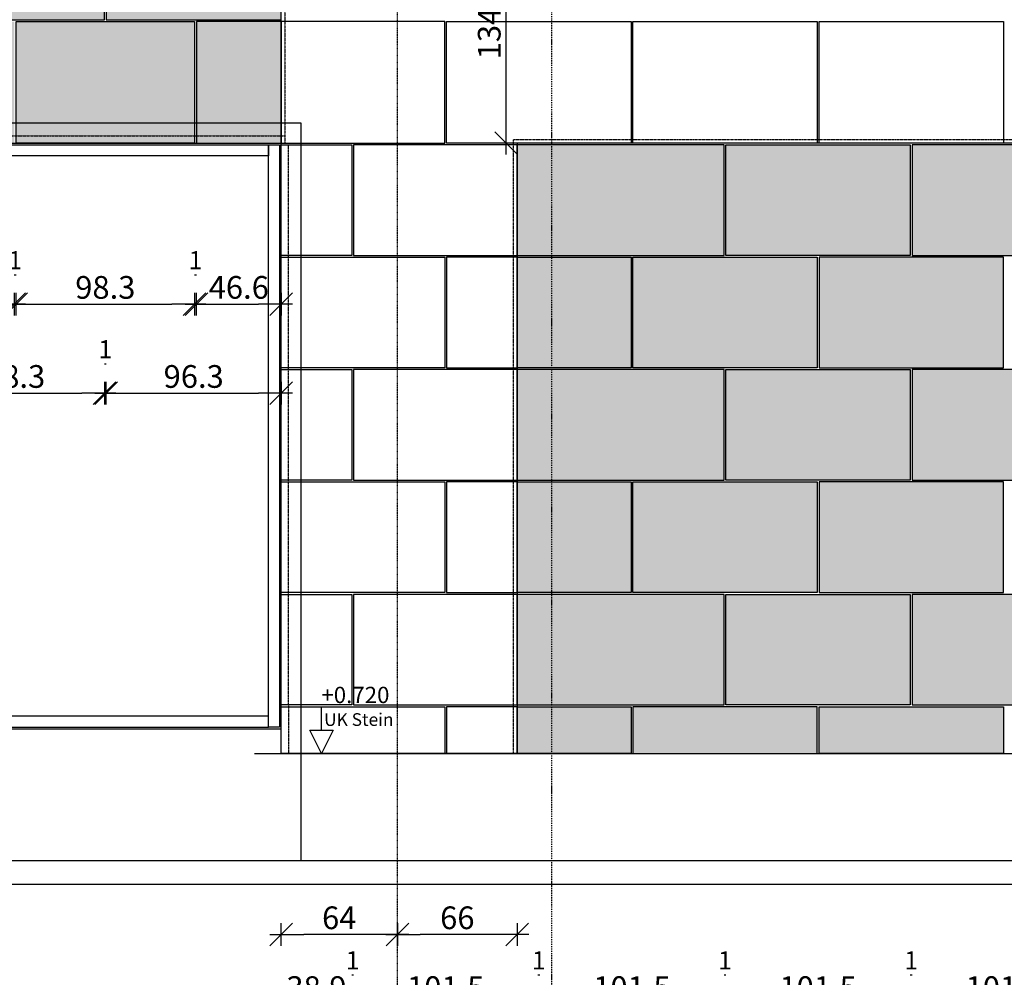
# Model space of a CAD drawing. Units: millimetres. Extents: x 246876 to 1777481, y -153806 to 133459.
# Drawn here: x 406171 to 411591, y -513 to 4759 of the extents above; entities that cross this region are included whole.
import ezdxf

# ---------------------------------------------------------------- set-up
doc = ezdxf.new("R2010")
doc.units = ezdxf.units.MM
doc.header["$LTSCALE"] = 0.25
doc.header["$PDMODE"] = 35
for name, pattern in [('$0$STRICHPUNKT', [25.4, 12.7, -6.35, 0, -6.35]), ('STRICHLINIE', [19.05, 12.7, -6.35]), ('STRICHLINIE2', [9.525, 6.35, -3.175]), ('STRICHPUNKTX2', [50.8, 25.4, -12.7, 0, -12.7])]:
    doc.linetypes.add(name, pattern=pattern)
doc.layers.get('0').update_dxf_attribs({"color": 201, "linetype": 'CONTINUOUS'})
doc.layers.get('Defpoints').update_dxf_attribs({"linetype": 'CONTINUOUS'})
for name, color, linetype in [('Achse', 92, 'STRICHPUNKTX2'), ('Achse_T', 14, '$0$STRICHPUNKT'), ('BEMASS', 1, 'CONTINUOUS'), ('DCAD_HKOT', 7, 'CONTINUOUS'), ('DCAD_PLATTEN', 2, 'CONTINUOUS'), ('Fenster', 44, 'CONTINUOUS'), ('Konstr_H-Kante', 94, 'CONTINUOUS'), ('RB-000', 61, 'CONTINUOUS'), ('RB_uns', 4, 'STRICHLINIE'), ('Stein', 7, 'CONTINUOUS'), ('Stein-uns', 3, 'STRICHLINIE2'), ('Stein_Kontur', 242, 'CONTINUOUS')]:
    doc.layers.add(name, color=color, linetype=linetype)
doc.layers.add('Schraffur_Stein_Ebene2', color=9, linetype='CONTINUOUS', transparency=0.9)
doc.styles.add('ARIAL1', font='arial.ttf', dxfattribs={"height": 1})
doc.styles.get("Standard").update_dxf_attribs({"font": 'TXT8'})
doc.dimstyles.new('BEM-50$0', dxfattribs={"dimscale": 50, "dimtxt": 2.5, "dimasz": 2.5, "dimexe": 1.5, "dimexo": 5, "dimgap": 0.6, "dimtad": 1, "dimdec": 1, "dimlfac": 0.1, "dimzin": 9, "dimdsep": 46, "dimtxsty": 'Standard', "dimblk": 'MASSBLAT', "dimcen": 2, "dimdle": 1, "dimse1": 1, "dimse2": 1, "dimclrd": 256, "dimclre": 256, "dimclrt": 7, "dimadec": 0, "dimazin": 2, "dimtfac": 1, "dimtdec": 1, "dimtix": 1, "dimtmove": 1, "dimatfit": 3, "dimfxl": 1, "dimtolj": 1, "dimarcsym": 0})

# ---------------------------------------------------------------- blocks, each defined once
blk = doc.blocks.new('fen_PR11_VA')
blk.add_line((0, 120), (6900, 120))
for points in [[(6830, 3275), (4616.6, 3275), (4616.6, 3335), (6830, 3335)], [(6890, 130), (6830, 130), (6830, 3335), (6890, 3335)], [(4616.6, 130), (6830, 130), (6830, 190), (4616.6, 190)]]:
    blk.add_lwpolyline(points, close=True)
blk = doc.blocks.new('MASSBLAT')
for p, q in [((0.5, 0.5), (-0.5, -0.5)), ((0, 0.5), (0, -0.5)), ((0.502, 0), (-1, 0))]:
    blk.add_line(p, q)
blk = doc.blocks.new('*D887')
at = {"layer": 'BEMASS', "lineweight": -2, "transparency": 16777216}
blk.add_line((4572.9, -877.3), (5305.7, -877.3), dxfattribs=at)
at = {"layer": 'Defpoints', "color": 0, "transparency": 16777216}
for p in [(4447.9, 10), (5430.7, 10), (5430.7, -877.3)]:
    blk.add_point(p, dxfattribs=at)
at = {"layer": 'BEMASS', "lineweight": -2, "transparency": 16777216, "xscale": 125, "yscale": 125, "zscale": 125, "rotation": 180}
blk.add_blockref('MASSBLAT', (4447.9, -877.3), dxfattribs=at)
at = {"layer": 'BEMASS', "lineweight": -2, "transparency": 16777216, "xscale": 125, "yscale": 125, "zscale": 125}
blk.add_blockref('MASSBLAT', (5430.7, -877.3), dxfattribs=at)
at = {"layer": 'BEMASS', "color": 7, "transparency": 16777216, "insert": (4939.3, -784.8), "char_height": 125, "attachment_point": 5}
blk.add_mtext('\\A1;98.3', dxfattribs=at)
blk = doc.blocks.new('*D888')
at = {"layer": 'BEMASS', "lineweight": -2, "transparency": 16777216}
blk.add_line((5565.7, -877.3), (6298.6, -877.3), dxfattribs=at)
at = {"layer": 'Defpoints', "color": 0, "transparency": 16777216}
for p in [(5440.7, 10), (6423.6, 10), (6423.6, -877.3)]:
    blk.add_point(p, dxfattribs=at)
at = {"layer": 'BEMASS', "lineweight": -2, "transparency": 16777216, "xscale": 125, "yscale": 125, "zscale": 125, "rotation": 180}
blk.add_blockref('MASSBLAT', (5440.7, -877.3), dxfattribs=at)
at = {"layer": 'BEMASS', "lineweight": -2, "transparency": 16777216, "xscale": 125, "yscale": 125, "zscale": 125}
blk.add_blockref('MASSBLAT', (6423.6, -877.3), dxfattribs=at)
at = {"layer": 'BEMASS', "color": 7, "transparency": 16777216, "insert": (5932.1, -784.8), "char_height": 125, "attachment_point": 5}
blk.add_mtext('\\A1;98.3', dxfattribs=at)
blk = doc.blocks.new('*D909')
at = {"layer": 'BEMASS', "lineweight": -2, "transparency": 16777216}
blk.add_line((5927.1, -1205.2), (5937.1, -1205.2), dxfattribs=at)
at = {"layer": 'Defpoints', "color": 0, "transparency": 16777216}
for p in [(5927.1, 689), (5937.1, 689), (5937.1, -1205.2)]:
    blk.add_point(p, dxfattribs=at)
at = {"layer": 'BEMASS', "color": 7, "transparency": 16777216, "insert": (5932.1, -1125.2), "char_height": 100, "attachment_point": 5}
blk.add_mtext('\\A1;1', dxfattribs=at)
blk = doc.blocks.new('*D902')
at = {"layer": 'BEMASS', "lineweight": -2, "transparency": 16777216}
blk.add_line((5069.3, -1367.7), (5802.1, -1367.7), dxfattribs=at)
at = {"layer": 'Defpoints', "color": 0, "transparency": 16777216}
for p in [(4944.3, 689), (5927.1, 689), (5927.1, -1367.7)]:
    blk.add_point(p, dxfattribs=at)
at = {"layer": 'BEMASS', "lineweight": -2, "transparency": 16777216, "xscale": 125, "yscale": 125, "zscale": 125, "rotation": 180}
blk.add_blockref('MASSBLAT', (4944.3, -1367.7), dxfattribs=at)
at = {"layer": 'BEMASS', "lineweight": -2, "transparency": 16777216, "xscale": 125, "yscale": 125, "zscale": 125}
blk.add_blockref('MASSBLAT', (5927.1, -1367.7), dxfattribs=at)
at = {"layer": 'BEMASS', "color": 7, "transparency": 16777216, "insert": (5435.7, -1275.2), "char_height": 125, "attachment_point": 5}
blk.add_mtext('\\A1;98.3', dxfattribs=at)
blk = doc.blocks.new('*D903')
at = {"layer": 'BEMASS', "lineweight": -2, "transparency": 16777216}
blk.add_line((6062.1, -1367.7), (6775, -1367.7), dxfattribs=at)
at = {"layer": 'Defpoints', "color": 0, "transparency": 16777216}
for p in [(5937.1, 689), (6900, 689), (6900, -1367.7)]:
    blk.add_point(p, dxfattribs=at)
at = {"layer": 'BEMASS', "lineweight": -2, "transparency": 16777216, "xscale": 125, "yscale": 125, "zscale": 125, "rotation": 180}
blk.add_blockref('MASSBLAT', (5937.1, -1367.7), dxfattribs=at)
at = {"layer": 'BEMASS', "lineweight": -2, "transparency": 16777216, "xscale": 125, "yscale": 125, "zscale": 125}
blk.add_blockref('MASSBLAT', (6900, -1367.7), dxfattribs=at)
at = {"layer": 'BEMASS', "color": 7, "transparency": 16777216, "insert": (6418.6, -1275.2), "char_height": 125, "attachment_point": 5}
blk.add_mtext('\\A1;96.3', dxfattribs=at)
blk = doc.blocks.new('*D889')
at = {"layer": 'BEMASS', "lineweight": -2, "transparency": 16777216}
blk.add_line((6558.6, -877.3), (6775, -877.3), dxfattribs=at)
at = {"layer": 'Defpoints', "color": 0, "transparency": 16777216}
for p in [(6433.6, 10), (6900, 10), (6900, -877.3)]:
    blk.add_point(p, dxfattribs=at)
at = {"layer": 'BEMASS', "lineweight": -2, "transparency": 16777216, "xscale": 125, "yscale": 125, "zscale": 125, "rotation": 180}
blk.add_blockref('MASSBLAT', (6433.6, -877.3), dxfattribs=at)
at = {"layer": 'BEMASS', "lineweight": -2, "transparency": 16777216, "xscale": 125, "yscale": 125, "zscale": 125}
blk.add_blockref('MASSBLAT', (6900, -877.3), dxfattribs=at)
at = {"layer": 'BEMASS', "color": 7, "transparency": 16777216, "insert": (6666.8, -784.8), "char_height": 125, "attachment_point": 5}
blk.add_mtext('\\A1;46.6', dxfattribs=at)
blk = doc.blocks.new('*D895')
at = {"layer": 'BEMASS', "lineweight": -2, "transparency": 16777216}
blk.add_line((5430.7, -714.8), (5440.7, -714.8), dxfattribs=at)
at = {"layer": 'Defpoints', "color": 0, "transparency": 16777216}
for p in [(5430.7, 10), (5440.7, 10), (5440.7, -714.8)]:
    blk.add_point(p, dxfattribs=at)
at = {"layer": 'BEMASS', "color": 7, "transparency": 16777216, "insert": (5435.7, -634.8), "char_height": 100, "attachment_point": 5}
blk.add_mtext('\\A1;1', dxfattribs=at)
blk = doc.blocks.new('*D896')
at = {"layer": 'BEMASS', "lineweight": -2, "transparency": 16777216}
blk.add_line((6423.6, -714.8), (6433.6, -714.8), dxfattribs=at)
at = {"layer": 'Defpoints', "color": 0, "transparency": 16777216}
for p in [(6423.6, 10), (6433.6, 10), (6433.6, -714.8)]:
    blk.add_point(p, dxfattribs=at)
at = {"layer": 'BEMASS', "color": 7, "transparency": 16777216, "insert": (6428.6, -634.8), "char_height": 100, "attachment_point": 5}
blk.add_mtext('\\A1;1', dxfattribs=at)
blk = doc.blocks.new('*D143')
at = {"layer": 'BEMASS', "lineweight": -2, "transparency": 16777216}
for p, q in [((407485.2, -662.2), (407360.2, -662.2)), ((407610.2, -662.2), (407998.9, -662.2)), ((408123.9, -662.2), (408248.9, -662.2))]:
    blk.add_line(p, q, dxfattribs=at)
at = {"layer": 'Defpoints', "color": 0, "transparency": 16777216}
for p in [(407610.2, 4080), (407998.9, 4080), (407998.9, -662.2)]:
    blk.add_point(p, dxfattribs=at)
at = {"layer": 'BEMASS', "lineweight": -2, "transparency": 16777216, "xscale": 125, "yscale": 125, "zscale": 125}
blk.add_blockref('MASSBLAT', (407610.2, -662.2), dxfattribs=at)
at = {"layer": 'BEMASS', "lineweight": -2, "transparency": 16777216, "xscale": 125, "yscale": 125, "zscale": 125, "rotation": 180}
blk.add_blockref('MASSBLAT', (407998.9, -662.2), dxfattribs=at)
at = {"layer": 'BEMASS', "color": 7, "transparency": 16777216, "insert": (407804.6, -569.7), "char_height": 125, "attachment_point": 5}
blk.add_mtext('\\A1;38.9', dxfattribs=at)
blk = doc.blocks.new('*D144')
at = {"layer": 'BEMASS', "lineweight": -2, "transparency": 16777216}
blk.add_line((408133.9, -662.2), (408898.9, -662.2), dxfattribs=at)
at = {"layer": 'Defpoints', "color": 0, "transparency": 16777216}
for p in [(408008.9, 4080), (409023.9, 4080), (409023.9, -662.2)]:
    blk.add_point(p, dxfattribs=at)
at = {"layer": 'BEMASS', "lineweight": -2, "transparency": 16777216, "xscale": 125, "yscale": 125, "zscale": 125, "rotation": 180}
blk.add_blockref('MASSBLAT', (408008.9, -662.2), dxfattribs=at)
at = {"layer": 'BEMASS', "lineweight": -2, "transparency": 16777216, "xscale": 125, "yscale": 125, "zscale": 125}
blk.add_blockref('MASSBLAT', (409023.9, -662.2), dxfattribs=at)
at = {"layer": 'BEMASS', "color": 7, "transparency": 16777216, "insert": (408516.4, -569.7), "char_height": 125, "attachment_point": 5}
blk.add_mtext('\\A1;101.5', dxfattribs=at)
blk = doc.blocks.new('*D145')
at = {"layer": 'BEMASS', "lineweight": -2, "transparency": 16777216}
blk.add_line((409158.9, -662.2), (409923.9, -662.2), dxfattribs=at)
at = {"layer": 'Defpoints', "color": 0, "transparency": 16777216}
for p in [(409033.9, 4080), (410048.9, 4080), (410048.9, -662.2)]:
    blk.add_point(p, dxfattribs=at)
at = {"layer": 'BEMASS', "lineweight": -2, "transparency": 16777216, "xscale": 125, "yscale": 125, "zscale": 125, "rotation": 180}
blk.add_blockref('MASSBLAT', (409033.9, -662.2), dxfattribs=at)
at = {"layer": 'BEMASS', "lineweight": -2, "transparency": 16777216, "xscale": 125, "yscale": 125, "zscale": 125}
blk.add_blockref('MASSBLAT', (410048.9, -662.2), dxfattribs=at)
at = {"layer": 'BEMASS', "color": 7, "transparency": 16777216, "insert": (409541.4, -569.7), "char_height": 125, "attachment_point": 5}
blk.add_mtext('\\A1;101.5', dxfattribs=at)
blk = doc.blocks.new('*D146')
at = {"layer": 'BEMASS', "lineweight": -2, "transparency": 16777216}
blk.add_line((410183.9, -662.2), (410948.9, -662.2), dxfattribs=at)
at = {"layer": 'Defpoints', "color": 0, "transparency": 16777216}
for p in [(410058.9, 4080), (411073.9, 4080), (411073.9, -662.2)]:
    blk.add_point(p, dxfattribs=at)
at = {"layer": 'BEMASS', "lineweight": -2, "transparency": 16777216, "xscale": 125, "yscale": 125, "zscale": 125, "rotation": 180}
blk.add_blockref('MASSBLAT', (410058.9, -662.2), dxfattribs=at)
at = {"layer": 'BEMASS', "lineweight": -2, "transparency": 16777216, "xscale": 125, "yscale": 125, "zscale": 125}
blk.add_blockref('MASSBLAT', (411073.9, -662.2), dxfattribs=at)
at = {"layer": 'BEMASS', "color": 7, "transparency": 16777216, "insert": (410566.4, -569.7), "char_height": 125, "attachment_point": 5}
blk.add_mtext('\\A1;101.5', dxfattribs=at)
blk = doc.blocks.new('*D147')
at = {"layer": 'BEMASS', "lineweight": -2, "transparency": 16777216}
blk.add_line((411208.9, -662.2), (411973.9, -662.2), dxfattribs=at)
at = {"layer": 'Defpoints', "color": 0, "transparency": 16777216}
for p in [(411083.9, 4080), (412098.9, 4080), (412098.9, -662.2)]:
    blk.add_point(p, dxfattribs=at)
at = {"layer": 'BEMASS', "lineweight": -2, "transparency": 16777216, "xscale": 125, "yscale": 125, "zscale": 125, "rotation": 180}
blk.add_blockref('MASSBLAT', (411083.9, -662.2), dxfattribs=at)
at = {"layer": 'BEMASS', "lineweight": -2, "transparency": 16777216, "xscale": 125, "yscale": 125, "zscale": 125}
blk.add_blockref('MASSBLAT', (412098.9, -662.2), dxfattribs=at)
at = {"layer": 'BEMASS', "color": 7, "transparency": 16777216, "insert": (411591.4, -569.7), "char_height": 125, "attachment_point": 5}
blk.add_mtext('\\A1;101.5', dxfattribs=at)
blk = doc.blocks.new('*D153')
at = {"layer": 'BEMASS', "lineweight": -2, "transparency": 16777216}
blk.add_line((407998.9, -499.7), (408008.9, -499.7), dxfattribs=at)
at = {"layer": 'Defpoints', "color": 0, "transparency": 16777216}
for p in [(407998.9, 4080), (408008.9, 4080), (408008.9, -499.7)]:
    blk.add_point(p, dxfattribs=at)
at = {"layer": 'BEMASS', "color": 7, "transparency": 16777216, "insert": (408003.9, -419.7), "char_height": 100, "attachment_point": 5}
blk.add_mtext('\\A1;1', dxfattribs=at)
blk = doc.blocks.new('*D154')
at = {"layer": 'BEMASS', "lineweight": -2, "transparency": 16777216}
blk.add_line((409023.9, -499.7), (409033.9, -499.7), dxfattribs=at)
at = {"layer": 'Defpoints', "color": 0, "transparency": 16777216}
for p in [(409023.9, 4080), (409033.9, 4080), (409033.9, -499.7)]:
    blk.add_point(p, dxfattribs=at)
at = {"layer": 'BEMASS', "color": 7, "transparency": 16777216, "insert": (409028.9, -419.7), "char_height": 100, "attachment_point": 5}
blk.add_mtext('\\A1;1', dxfattribs=at)
blk = doc.blocks.new('*D155')
at = {"layer": 'BEMASS', "lineweight": -2, "transparency": 16777216}
blk.add_line((410048.9, -499.7), (410058.9, -499.7), dxfattribs=at)
at = {"layer": 'Defpoints', "color": 0, "transparency": 16777216}
for p in [(410048.9, 4080), (410058.9, 4080), (410058.9, -499.7)]:
    blk.add_point(p, dxfattribs=at)
at = {"layer": 'BEMASS', "color": 7, "transparency": 16777216, "insert": (410053.9, -419.7), "char_height": 100, "attachment_point": 5}
blk.add_mtext('\\A1;1', dxfattribs=at)
blk = doc.blocks.new('*D156')
at = {"layer": 'BEMASS', "lineweight": -2, "transparency": 16777216}
blk.add_line((411073.9, -499.7), (411083.9, -499.7), dxfattribs=at)
at = {"layer": 'Defpoints', "color": 0, "transparency": 16777216}
for p in [(411073.9, 4080), (411083.9, 4080), (411083.9, -499.7)]:
    blk.add_point(p, dxfattribs=at)
at = {"layer": 'BEMASS', "color": 7, "transparency": 16777216, "insert": (411078.9, -419.7), "char_height": 100, "attachment_point": 5}
blk.add_mtext('\\A1;1', dxfattribs=at)
blk = doc.blocks.new('*D162')
at = {"layer": 'BEMASS', "lineweight": -2, "transparency": 16777216}
blk.add_line((407735.2, -1076.9), (408386.4, -1076.9), dxfattribs=at)
at = {"layer": 'Defpoints', "color": 0, "transparency": 16777216}
for p in [(407610.2, 4759), (408511.4, 4759), (408511.4, -1076.9)]:
    blk.add_point(p, dxfattribs=at)
at = {"layer": 'BEMASS', "lineweight": -2, "transparency": 16777216, "xscale": 125, "yscale": 125, "zscale": 125, "rotation": 180}
blk.add_blockref('MASSBLAT', (407610.2, -1076.9), dxfattribs=at)
at = {"layer": 'BEMASS', "lineweight": -2, "transparency": 16777216, "xscale": 125, "yscale": 125, "zscale": 125}
blk.add_blockref('MASSBLAT', (408511.4, -1076.9), dxfattribs=at)
at = {"layer": 'BEMASS', "color": 7, "transparency": 16777216, "insert": (408060.8, -984.4), "char_height": 125, "attachment_point": 5}
blk.add_mtext('\\A1;90.1', dxfattribs=at)
blk = doc.blocks.new('*D163')
at = {"layer": 'BEMASS', "lineweight": -2, "transparency": 16777216}
blk.add_line((408646.4, -1076.9), (409411.4, -1076.9), dxfattribs=at)
at = {"layer": 'Defpoints', "color": 0, "transparency": 16777216}
for p in [(408521.4, 4759), (409536.4, 4759), (409536.4, -1076.9)]:
    blk.add_point(p, dxfattribs=at)
at = {"layer": 'BEMASS', "lineweight": -2, "transparency": 16777216, "xscale": 125, "yscale": 125, "zscale": 125, "rotation": 180}
blk.add_blockref('MASSBLAT', (408521.4, -1076.9), dxfattribs=at)
at = {"layer": 'BEMASS', "lineweight": -2, "transparency": 16777216, "xscale": 125, "yscale": 125, "zscale": 125}
blk.add_blockref('MASSBLAT', (409536.4, -1076.9), dxfattribs=at)
at = {"layer": 'BEMASS', "color": 7, "transparency": 16777216, "insert": (409028.9, -984.4), "char_height": 125, "attachment_point": 5}
blk.add_mtext('\\A1;101.5', dxfattribs=at)
blk = doc.blocks.new('*D164')
at = {"layer": 'BEMASS', "lineweight": -2, "transparency": 16777216}
blk.add_line((409671.4, -1076.9), (410436.4, -1076.9), dxfattribs=at)
at = {"layer": 'Defpoints', "color": 0, "transparency": 16777216}
for p in [(409546.4, 4759), (410561.4, 4759), (410561.4, -1076.9)]:
    blk.add_point(p, dxfattribs=at)
at = {"layer": 'BEMASS', "lineweight": -2, "transparency": 16777216, "xscale": 125, "yscale": 125, "zscale": 125, "rotation": 180}
blk.add_blockref('MASSBLAT', (409546.4, -1076.9), dxfattribs=at)
at = {"layer": 'BEMASS', "lineweight": -2, "transparency": 16777216, "xscale": 125, "yscale": 125, "zscale": 125}
blk.add_blockref('MASSBLAT', (410561.4, -1076.9), dxfattribs=at)
at = {"layer": 'BEMASS', "color": 7, "transparency": 16777216, "insert": (410053.9, -984.4), "char_height": 125, "attachment_point": 5}
blk.add_mtext('\\A1;101.5', dxfattribs=at)
blk = doc.blocks.new('*D165')
at = {"layer": 'BEMASS', "lineweight": -2, "transparency": 16777216}
blk.add_line((410696.4, -1076.9), (411461.4, -1076.9), dxfattribs=at)
at = {"layer": 'Defpoints', "color": 0, "transparency": 16777216}
for p in [(410571.4, 4759), (411586.4, 4759), (411586.4, -1076.9)]:
    blk.add_point(p, dxfattribs=at)
at = {"layer": 'BEMASS', "lineweight": -2, "transparency": 16777216, "xscale": 125, "yscale": 125, "zscale": 125, "rotation": 180}
blk.add_blockref('MASSBLAT', (410571.4, -1076.9), dxfattribs=at)
at = {"layer": 'BEMASS', "lineweight": -2, "transparency": 16777216, "xscale": 125, "yscale": 125, "zscale": 125}
blk.add_blockref('MASSBLAT', (411586.4, -1076.9), dxfattribs=at)
at = {"layer": 'BEMASS', "color": 7, "transparency": 16777216, "insert": (411078.9, -984.4), "char_height": 125, "attachment_point": 5}
blk.add_mtext('\\A1;101.5', dxfattribs=at)
blk = doc.blocks.new('*D166')
at = {"layer": 'BEMASS', "lineweight": -2, "transparency": 16777216}
blk.add_line((411721.4, -1076.9), (412486.4, -1076.9), dxfattribs=at)
at = {"layer": 'Defpoints', "color": 0, "transparency": 16777216}
for p in [(411596.4, 4759), (412611.4, 4759), (412611.4, -1076.9)]:
    blk.add_point(p, dxfattribs=at)
at = {"layer": 'BEMASS', "lineweight": -2, "transparency": 16777216, "xscale": 125, "yscale": 125, "zscale": 125, "rotation": 180}
blk.add_blockref('MASSBLAT', (411596.4, -1076.9), dxfattribs=at)
at = {"layer": 'BEMASS', "lineweight": -2, "transparency": 16777216, "xscale": 125, "yscale": 125, "zscale": 125}
blk.add_blockref('MASSBLAT', (412611.4, -1076.9), dxfattribs=at)
at = {"layer": 'BEMASS', "color": 7, "transparency": 16777216, "insert": (412103.9, -984.4), "char_height": 125, "attachment_point": 5}
blk.add_mtext('\\A1;101.5', dxfattribs=at)
blk = doc.blocks.new('*D172')
at = {"layer": 'BEMASS', "lineweight": -2, "transparency": 16777216}
blk.add_line((408511.4, -914.4), (408521.4, -914.4), dxfattribs=at)
at = {"layer": 'Defpoints', "color": 0, "transparency": 16777216}
for p in [(408511.4, 4759), (408521.4, 4759), (408521.4, -914.4)]:
    blk.add_point(p, dxfattribs=at)
at = {"layer": 'BEMASS', "color": 7, "transparency": 16777216, "insert": (408516.4, -834.4), "char_height": 100, "attachment_point": 5}
blk.add_mtext('\\A1;1', dxfattribs=at)
blk = doc.blocks.new('*D173')
at = {"layer": 'BEMASS', "lineweight": -2, "transparency": 16777216}
blk.add_line((409536.4, -914.4), (409546.4, -914.4), dxfattribs=at)
at = {"layer": 'Defpoints', "color": 0, "transparency": 16777216}
for p in [(409536.4, 4759), (409546.4, 4759), (409546.4, -914.4)]:
    blk.add_point(p, dxfattribs=at)
at = {"layer": 'BEMASS', "color": 7, "transparency": 16777216, "insert": (409541.4, -834.4), "char_height": 100, "attachment_point": 5}
blk.add_mtext('\\A1;1', dxfattribs=at)
blk = doc.blocks.new('*D174')
at = {"layer": 'BEMASS', "lineweight": -2, "transparency": 16777216}
blk.add_line((410561.4, -914.4), (410571.4, -914.4), dxfattribs=at)
at = {"layer": 'Defpoints', "color": 0, "transparency": 16777216}
for p in [(410561.4, 4759), (410571.4, 4759), (410571.4, -914.4)]:
    blk.add_point(p, dxfattribs=at)
at = {"layer": 'BEMASS', "color": 7, "transparency": 16777216, "insert": (410566.4, -834.4), "char_height": 100, "attachment_point": 5}
blk.add_mtext('\\A1;1', dxfattribs=at)
blk = doc.blocks.new('*D175')
at = {"layer": 'BEMASS', "lineweight": -2, "transparency": 16777216}
blk.add_line((411586.4, -914.4), (411596.4, -914.4), dxfattribs=at)
at = {"layer": 'Defpoints', "color": 0, "transparency": 16777216}
for p in [(411586.4, 4759), (411596.4, 4759), (411596.4, -914.4)]:
    blk.add_point(p, dxfattribs=at)
at = {"layer": 'BEMASS', "color": 7, "transparency": 16777216, "insert": (411591.4, -834.4), "char_height": 100, "attachment_point": 5}
blk.add_mtext('\\A1;1', dxfattribs=at)
blk = doc.blocks.new('*D545')
at = {"layer": 'BEMASS', "lineweight": -2, "transparency": 16777216}
blk.add_line((413450.2, -1473.5), (409035.2, -1473.5), dxfattribs=at)
at = {"layer": 'Defpoints', "color": 0, "transparency": 16777216}
for p in [(408910.2, 720), (413575.2, 720), (408910.2, -1473.5)]:
    blk.add_point(p, dxfattribs=at)
at = {"layer": 'BEMASS', "lineweight": -2, "transparency": 16777216, "xscale": 125, "yscale": 125, "zscale": 125, "rotation": 180}
blk.add_blockref('MASSBLAT', (408910.2, -1473.5), dxfattribs=at)
at = {"layer": 'BEMASS', "lineweight": -2, "transparency": 16777216, "xscale": 125, "yscale": 125, "zscale": 125}
blk.add_blockref('MASSBLAT', (413575.2, -1473.5), dxfattribs=at)
at = {"layer": 'BEMASS', "color": 7, "transparency": 16777216, "insert": (411242.7, -1381), "char_height": 125, "attachment_point": 5}
blk.add_mtext('\\A1;466.5', dxfattribs=at)
blk = doc.blocks.new('*D546')
at = {"layer": 'BEMASS', "lineweight": -2, "transparency": 16777216}
blk.add_line((408785.2, -1473.5), (407735.2, -1473.5), dxfattribs=at)
at = {"layer": 'Defpoints', "color": 0, "transparency": 16777216}
for p in [(407610.2, 720), (408910.2, 720), (407610.2, -1473.5)]:
    blk.add_point(p, dxfattribs=at)
at = {"layer": 'BEMASS', "lineweight": -2, "transparency": 16777216, "xscale": 125, "yscale": 125, "zscale": 125, "rotation": 180}
blk.add_blockref('MASSBLAT', (407610.2, -1473.5), dxfattribs=at)
at = {"layer": 'BEMASS', "lineweight": -2, "transparency": 16777216, "xscale": 125, "yscale": 125, "zscale": 125}
blk.add_blockref('MASSBLAT', (408910.2, -1473.5), dxfattribs=at)
at = {"layer": 'BEMASS', "color": 7, "transparency": 16777216, "insert": (408260.2, -1381), "char_height": 125, "attachment_point": 5}
blk.add_mtext('\\A1;130', dxfattribs=at)
blk = doc.blocks.new('*D547')
at = {"layer": 'BEMASS', "lineweight": -2, "transparency": 16777216}
blk.add_line((407485.2, -1473.5), (400835.2, -1473.5), dxfattribs=at)
at = {"layer": 'Defpoints', "color": 0, "transparency": 16777216}
for p in [(400710.2, 780), (407610.2, 720), (400710.2, -1473.5)]:
    blk.add_point(p, dxfattribs=at)
at = {"layer": 'BEMASS', "lineweight": -2, "transparency": 16777216, "xscale": 125, "yscale": 125, "zscale": 125, "rotation": 180}
blk.add_blockref('MASSBLAT', (400710.2, -1473.5), dxfattribs=at)
at = {"layer": 'BEMASS', "lineweight": -2, "transparency": 16777216, "xscale": 125, "yscale": 125, "zscale": 125}
blk.add_blockref('MASSBLAT', (407610.2, -1473.5), dxfattribs=at)
at = {"layer": 'BEMASS', "color": 7, "transparency": 16777216, "insert": (404160.2, -1381), "char_height": 125, "attachment_point": 5}
blk.add_mtext('\\A1;690', dxfattribs=at)
blk = doc.blocks.new('*D558')
at = {"layer": 'BEMASS', "lineweight": -2, "transparency": 16777216}
blk.add_line((374510.2, -1869.1), (465275.2, -1869.1), dxfattribs=at)
at = {"layer": 'Defpoints', "color": 0, "transparency": 16777216}
for p in [(374385.2, 4070), (465400.2, 530), (465400.2, -1869.1)]:
    blk.add_point(p, dxfattribs=at)
at = {"layer": 'BEMASS', "lineweight": -2, "transparency": 16777216, "xscale": 125, "yscale": 125, "zscale": 125, "rotation": 180}
blk.add_blockref('MASSBLAT', (374385.2, -1869.1), dxfattribs=at)
at = {"layer": 'BEMASS', "lineweight": -2, "transparency": 16777216, "xscale": 125, "yscale": 125, "zscale": 125}
blk.add_blockref('MASSBLAT', (465400.2, -1869.1), dxfattribs=at)
at = {"layer": 'BEMASS', "color": 7, "transparency": 16777216, "insert": (419892.7, -1776.6), "char_height": 125, "attachment_point": 5}
blk.add_mtext('\\A1;9101.5', dxfattribs=at)
blk = doc.blocks.new('*D569')
at = {"layer": 'BEMASS', "lineweight": -2, "transparency": 16777216}
blk.add_line((408785.2, -277.8), (408375.2, -277.8), dxfattribs=at)
at = {"layer": 'Defpoints', "color": 0, "transparency": 16777216}
for p in [(408250.2, 720), (408910.2, 720), (408250.2, -277.8)]:
    blk.add_point(p, dxfattribs=at)
at = {"layer": 'BEMASS', "lineweight": -2, "transparency": 16777216, "xscale": 125, "yscale": 125, "zscale": 125, "rotation": 180}
blk.add_blockref('MASSBLAT', (408250.2, -277.8), dxfattribs=at)
at = {"layer": 'BEMASS', "lineweight": -2, "transparency": 16777216, "xscale": 125, "yscale": 125, "zscale": 125}
blk.add_blockref('MASSBLAT', (408910.2, -277.8), dxfattribs=at)
at = {"layer": 'BEMASS', "color": 7, "transparency": 16777216, "insert": (408580.2, -185.3), "char_height": 125, "attachment_point": 5}
blk.add_mtext('\\A1;66', dxfattribs=at)
blk = doc.blocks.new('*D570')
at = {"layer": 'BEMASS', "lineweight": -2, "transparency": 16777216}
blk.add_line((408125.2, -277.8), (407735.2, -277.8), dxfattribs=at)
at = {"layer": 'Defpoints', "color": 0, "transparency": 16777216}
for p in [(407610.2, 720), (408250.2, 720), (407610.2, -277.8)]:
    blk.add_point(p, dxfattribs=at)
at = {"layer": 'BEMASS', "lineweight": -2, "transparency": 16777216, "xscale": 125, "yscale": 125, "zscale": 125, "rotation": 180}
blk.add_blockref('MASSBLAT', (407610.2, -277.8), dxfattribs=at)
at = {"layer": 'BEMASS', "lineweight": -2, "transparency": 16777216, "xscale": 125, "yscale": 125, "zscale": 125}
blk.add_blockref('MASSBLAT', (408250.2, -277.8), dxfattribs=at)
at = {"layer": 'BEMASS', "color": 7, "transparency": 16777216, "insert": (407930.2, -185.3), "char_height": 125, "attachment_point": 5}
blk.add_mtext('\\A1;64', dxfattribs=at)
blk = doc.blocks.new('HKOTENF')
for p, q in [((4.43, 5.14), (11.99, 5.14)), ((4.43, 2.57), (4.43, 5.14)), ((0, 0), (6.57, 0))]:
    blk.add_line(p, q)
blk.add_lwpolyline([(4.43, 0), (3.15, 2.57), (5.72, 2.57)], close=True)
at = {"style": 'ARIAL1'}
for tag, p, height in [('YHKOT', (4.43, 5.53), 1.8), ('UK Stein', (4.73, 3.02), 1.4)]:
    blk.add_attdef(tag, p, '', height=height, dxfattribs=at)
blk = doc.blocks.new('*D773')
at = {"layer": 'BEMASS', "lineweight": -2, "transparency": 16777216}
blk.add_line((408848.3, 4205), (408848.3, 5303), dxfattribs=at)
at = {"layer": 'Defpoints', "color": 0, "transparency": 16777216}
for p in [(408008.9, 5428), (408848.3, 5428), (408511.4, 4080)]:
    blk.add_point(p, dxfattribs=at)
at = {"layer": 'BEMASS', "lineweight": -2, "transparency": 16777216, "xscale": 125, "yscale": 125, "zscale": 125}
for p, rotation in [((408848.3, 5428), 90), ((408848.3, 4080), 270)]:
    blk.add_blockref('MASSBLAT', p, dxfattribs=dict(at, rotation=rotation))
at = {"layer": 'BEMASS', "color": 7, "transparency": 16777216, "insert": (408755.8, 4754), "char_height": 125, "attachment_point": 5, "rotation": 90}
blk.add_mtext('\\A1;134.8', dxfattribs=at)
blk = doc.blocks.new('stein_brüstung_EG-1OG_690_VA')
at = {"layer": 'Schraffur_Stein_Ebene2'}
h = blk.add_hatch(color=256, dxfattribs=at)
h.dxf.hatch_style = 1
h.paths.add_polyline_path([(0, 679), (466.43, 679), (466.43, 10), (0, 10)])
h.paths.add_polyline_path([(476.43, 10), (1459.29, 10), (1459.29, 679), (476.43, 679)])
h.paths.add_polyline_path([(972.86, 689), (1955.71, 689), (1955.71, 1358), (972.86, 1358)])
h.paths.add_polyline_path([(0, 1358), (962.86, 1358), (962.86, 689), (0, 689)])
h.paths.add_polyline_path([(1469.29, 679), (2452.14, 679), (2452.14, 10), (1469.29, 10)])
h.paths.add_polyline_path([(1965.71, 689), (2948.57, 689), (2948.57, 1358), (1965.71, 1358)])
h.paths.add_polyline_path([(2462.14, 10), (3445, 10), (3445, 679), (2462.14, 679)])
h.paths.add_polyline_path([(2958.57, 689), (3941.43, 689), (3941.43, 1358), (2958.57, 1358)])
h.paths.add_polyline_path([(3455, 679), (4437.86, 679), (4437.86, 10), (3455, 10)])
h.paths.add_polyline_path([(3951.43, 689), (4934.29, 689), (4934.29, 1358), (3951.43, 1358)])
h.paths.add_polyline_path([(4447.86, 10), (5430.71, 10), (5430.71, 679), (4447.86, 679)])
h.paths.add_polyline_path([(4944.29, 689), (5927.14, 689), (5927.14, 1358), (4944.29, 1358)])
h.paths.add_polyline_path([(5440.71, 679), (6423.57, 679), (6423.57, 10), (5440.71, 10)])
h.paths.add_polyline_path([(5937.14, 689), (6900, 689), (6900, 1358), (5937.14, 1358)])
h.paths.add_polyline_path([(6433.57, 10), (6900, 10), (6900, 679), (6433.57, 679)])
at = {"layer": 'DCAD_PLATTEN'}
for points in [[(4944.29, 689), (5927.14, 689), (5927.14, 1358), (4944.29, 1358)], [(5937.14, 689), (6900, 689), (6900, 1358), (5937.14, 1358)], [(5440.71, 679), (6423.57, 679), (6423.57, 10), (5440.71, 10)], [(6433.57, 10), (6900, 10), (6900, 679), (6433.57, 679)]]:
    blk.add_lwpolyline(points, close=True, dxfattribs=at)
at = {"layer": 'Stein-uns'}
for p, q in [((6920, 1358), (6920, 10)), ((-20, 50), (6920, 50))]:
    blk.add_line(p, q, dxfattribs=at)
at = {"layer": 'BEMASS'}
for base, p1, p2, override, picture, middle in [((5927.14, -1367.66), (4944.29, 689), (5927.14, 689), {"dimexo": 0}, '*D902', (5435.71, -1275.16)), ((6900, -1367.66), (5937.14, 689), (6900, 689), {"dimexo": 0}, '*D903', (6418.57, -1275.16)), ((5937.14, -1205.16), (5927.14, 689), (5937.14, 689), {"dimtxt": 2, "dimasz": 2, "dimexo": 0}, '*D909', (5932.14, -1125.16)), ((5430.71, -877.34), (4447.86, 10), (5430.71, 10), {"dimexo": 0}, '*D887', (4939.29, -784.84)), ((6423.57, -877.34), (5440.71, 10), (6423.57, 10), {"dimexo": 0}, '*D888', (5932.14, -784.84)), ((5440.71, -714.84), (5430.71, 10), (5440.71, 10), {"dimtxt": 2, "dimasz": 2, "dimexo": 0}, '*D895', (5435.71, -634.84)), ((6900, -877.34), (6433.57, 10), (6900, 10), {"dimexo": 0}, '*D889', (6666.79, -784.84)), ((6433.57, -714.84), (6423.57, 10), (6433.57, 10), {"dimtxt": 2, "dimasz": 2, "dimexo": 0}, '*D896', (6428.57, -634.84))]:
    dim = blk.add_linear_dim(base=base, p1=p1, p2=p2, dimstyle='BEM-50$0', override=override, dxfattribs=at)
    dim.commit()
    dim.dimension.update_dxf_attribs({"geometry": picture, "text_midpoint": middle})

msp = doc.modelspace()

# ---------------------------------------------------------------- hatches: boundary and pattern name
at = {"layer": 'Schraffur_Stein_Ebene2'}
h = msp.add_hatch(color=256, dxfattribs=at)
h.dxf.hatch_style = 1
h.paths.add_polyline_path([(410048.947, 4070), (408910.197, 4070), (408910.197, 3461.333), (410048.947, 3461.333)])
h.paths.add_polyline_path([(411073.947, 3461.333), (410058.947, 3461.333), (410058.947, 4070), (411073.947, 4070)])
h = msp.add_hatch(color=256, dxfattribs=at)
h.dxf.hatch_style = 1
h.paths.add_polyline_path([(410048.947, 4070), (408910.197, 4070), (408910.197, 3461.333), (410048.947, 3461.333)])
h = msp.add_hatch(color=256, dxfattribs=at)
h.dxf.hatch_style = 1
h.paths.add_polyline_path([(412098.947, 4070), (411083.947, 4070), (411083.947, 3461.333), (412098.947, 3461.333)])
h = msp.add_hatch(color=256, dxfattribs=at)
h.dxf.hatch_style = 1
h.paths.add_polyline_path([(408910.197, 3451.333), (409536.447, 3451.333), (409536.447, 2842.667), (408910.197, 2842.667)])
h = msp.add_hatch(color=256, dxfattribs=at)
h.dxf.hatch_style = 1
h.paths.add_polyline_path([(409546.447, 3451.333), (410561.447, 3451.333), (410561.447, 2842.667), (409546.447, 2842.667)])
h = msp.add_hatch(color=256, dxfattribs=at)
h.dxf.hatch_style = 1
h.paths.add_polyline_path([(410571.447, 2842.667), (411586.447, 2842.667), (411586.447, 3451.333), (410571.447, 3451.333)])
h = msp.add_hatch(color=256, dxfattribs=at)
h.dxf.hatch_style = 1
h.paths.add_polyline_path([(410048.947, 2832.667), (408910.197, 2832.667), (408910.197, 2224), (410048.947, 2224)])
h = msp.add_hatch(color=256, dxfattribs=at)
h.dxf.hatch_style = 1
h.paths.add_polyline_path([(411073.947, 2224), (410058.947, 2224), (410058.947, 2832.667), (411073.947, 2832.667)])
h = msp.add_hatch(color=256, dxfattribs=at)
h.dxf.hatch_style = 1
h.paths.add_polyline_path([(412098.947, 2832.667), (411083.947, 2832.667), (411083.947, 2224), (412098.947, 2224)])
h = msp.add_hatch(color=256, dxfattribs=at)
h.dxf.hatch_style = 1
h.paths.add_polyline_path([(408910.197, 2214), (409536.447, 2214), (409536.447, 1605.333), (408910.197, 1605.333)])
h = msp.add_hatch(color=256, dxfattribs=at)
h.dxf.hatch_style = 1
h.paths.add_polyline_path([(409546.447, 2214), (410561.447, 2214), (410561.447, 1605.333), (409546.447, 1605.333)])
h = msp.add_hatch(color=256, dxfattribs=at)
h.dxf.hatch_style = 1
h.paths.add_polyline_path([(410571.447, 1605.333), (411586.447, 1605.333), (411586.447, 2214), (410571.447, 2214)])
h = msp.add_hatch(color=256, dxfattribs=at)
h.dxf.hatch_style = 1
h.paths.add_polyline_path([(410048.947, 1595.333), (408910.197, 1595.333), (408910.197, 986.667), (410048.947, 986.667)])
h = msp.add_hatch(color=256, dxfattribs=at)
h.dxf.hatch_style = 1
h.paths.add_polyline_path([(411073.947, 986.667), (410058.947, 986.667), (410058.947, 1595.333), (411073.947, 1595.333)])
h = msp.add_hatch(color=256, dxfattribs=at)
h.dxf.hatch_style = 1
h.paths.add_polyline_path([(412098.947, 1595.333), (411083.947, 1595.333), (411083.947, 986.667), (412098.947, 986.667)])
h = msp.add_hatch(color=256, dxfattribs=at)
h.dxf.hatch_style = 1
h.paths.add_polyline_path([(408910.197, 976.667), (409536.447, 976.667), (409536.447, 720), (408910.197, 720)])
h = msp.add_hatch(color=256, dxfattribs=at)
h.dxf.hatch_style = 1
h.paths.add_polyline_path([(409546.447, 720), (410561.447, 720), (410561.447, 976.667), (409546.447, 976.667)])
h = msp.add_hatch(color=256, dxfattribs=at)
h.dxf.hatch_style = 1
h.paths.add_polyline_path([(410571.447, 976.667), (411586.447, 976.667), (411586.447, 720), (410571.447, 720)])

# ---------------------------------------------------------------- linework, layer by layer
at = {"layer": 'Achse'}
msp.add_line((409100.197, -2868.692), (409100.197, 13139.175), dxfattribs=at)
at = {"layer": 'Achse_T'}
msp.add_line((408250.197, -2824.944), (408250.197, 13182.923), dxfattribs=at)
at = {"layer": 'DCAD_PLATTEN'}
for points in [[(407610.197, 4080), (408511.447, 4080), (408511.447, 4749), (407610.197, 4749)], [(408521.447, 4749), (409536.447, 4749), (409536.447, 4080), (408521.447, 4080)], [(409546.447, 4749), (410561.447, 4749), (410561.447, 4080), (409546.447, 4080)], [(410571.447, 4749), (411586.447, 4749), (411586.447, 4080), (410571.447, 4080)], [(407998.947, 3461.333), (407610.197, 3461.333), (407610.197, 4070), (407998.947, 4070)], [(408910.197, 4070), (408008.947, 4070), (408008.947, 3461.333), (408910.197, 3461.333)], [(410048.947, 4070), (408910.197, 4070), (408910.197, 3461.333), (410048.947, 3461.333)], [(411073.947, 3461.333), (410058.947, 3461.333), (410058.947, 4070), (411073.947, 4070)], [(412098.947, 4070), (411083.947, 4070), (411083.947, 3461.333), (412098.947, 3461.333)], [(407610.197, 3451.333), (408511.447, 3451.333), (408511.447, 2842.667), (407610.197, 2842.667)], [(408521.447, 2842.667), (408910.197, 2842.667), (408910.197, 3451.333), (408521.447, 3451.333)], [(408910.197, 3451.333), (409536.447, 3451.333), (409536.447, 2842.667), (408910.197, 2842.667)], [(409546.447, 3451.333), (410561.447, 3451.333), (410561.447, 2842.667), (409546.447, 2842.667)], [(410571.447, 2842.667), (411586.447, 2842.667), (411586.447, 3451.333), (410571.447, 3451.333)], [(407998.947, 2224), (407610.197, 2224), (407610.197, 2832.667), (407998.947, 2832.667)], [(408910.197, 2832.667), (408008.947, 2832.667), (408008.947, 2224), (408910.197, 2224)], [(410048.947, 2832.667), (408910.197, 2832.667), (408910.197, 2224), (410048.947, 2224)], [(411073.947, 2224), (410058.947, 2224), (410058.947, 2832.667), (411073.947, 2832.667)], [(412098.947, 2832.667), (411083.947, 2832.667), (411083.947, 2224), (412098.947, 2224)], [(407610.197, 2214), (408511.447, 2214), (408511.447, 1605.333), (407610.197, 1605.333)], [(408521.447, 1605.333), (408910.197, 1605.333), (408910.197, 2214), (408521.447, 2214)], [(408910.197, 2214), (409536.447, 2214), (409536.447, 1605.333), (408910.197, 1605.333)], [(409546.447, 2214), (410561.447, 2214), (410561.447, 1605.333), (409546.447, 1605.333)], [(410571.447, 1605.333), (411586.447, 1605.333), (411586.447, 2214), (410571.447, 2214)], [(407998.947, 986.667), (407610.197, 986.667), (407610.197, 1595.333), (407998.947, 1595.333)], [(408910.197, 1595.333), (408008.947, 1595.333), (408008.947, 986.667), (408910.197, 986.667)], [(410048.947, 1595.333), (408910.197, 1595.333), (408910.197, 986.667), (410048.947, 986.667)], [(411073.947, 986.667), (410058.947, 986.667), (410058.947, 1595.333), (411073.947, 1595.333)], [(412098.947, 1595.333), (411083.947, 1595.333), (411083.947, 986.667), (412098.947, 986.667)], [(407610.197, 976.667), (408511.447, 976.667), (408511.447, 720), (407610.197, 720)], [(408521.447, 720), (408910.197, 720), (408910.197, 976.667), (408521.447, 976.667)], [(408910.197, 976.667), (409536.447, 976.667), (409536.447, 720), (408910.197, 720)], [(409546.447, 720), (410561.447, 720), (410561.447, 976.667), (409546.447, 976.667)], [(410571.447, 976.667), (411586.447, 976.667), (411586.447, 720), (410571.447, 720)]]:
    msp.add_lwpolyline(points, close=True, dxfattribs=at)
at = {"layer": 'Konstr_H-Kante'}
for p, q in [((400710.388, 4080), (407610.397, 4080)), ((407463.476, 720), (417155.845, 720))]:
    msp.add_line(p, q, dxfattribs=at)
at = {"layer": 'RB-000'}
msp.add_line((269966.243, 0), (1777480.617, 0), dxfattribs=at)
at = {"layer": 'RB_uns'}
for p, q in [((407720.197, 4190), (400600.197, 4190)), ((407720.197, 130), (407720.197, 4190)), ((374895.192, 130), (413375.197, 130))]:
    msp.add_line(p, q, dxfattribs=at)
at = {"layer": 'Stein-uns'}
for p, q in [((407650.197, 986.667), (407650.197, 4070)), ((408890.197, 4100), (416145.197, 4100)), ((408890.197, 720), (408890.197, 4100)), ((407650.197, 986.667), (407650.197, 720))]:
    msp.add_line(p, q, dxfattribs=at)
at = {"layer": 'Stein_Kontur'}
msp.add_lwpolyline([(425300.197, 630), (424000.197, 630), (424000.197, 9150), (417100.197, 9150), (417100.197, 720), (416125.197, 720), (416125.197, 4080), (408910.197, 4080), (408910.197, 720), (407610.197, 720), (407610.197, 9150), (400710.197, 9150), (400710.197, 780), (399410.197, 780), (399410.197, 9150), (392510.197, 9150), (392510.197, 830), (391210.197, 830)], dxfattribs=at)
msp.add_lwpolyline([(425300.197, 630), (424000.197, 630), (424000.197, 9150), (417100.197, 9150), (417100.197, 720), (416125.197, 720), (416125.197, 4080), (408910.197, 4080), (408910.197, 720), (407610.197, 720), (407610.197, 9150), (400710.197, 9150), (400710.197, 780), (399410.197, 780), (399410.197, 9150), (392510.197, 9150), (392510.197, 830), (391210.197, 830)], dxfattribs=at)

# ---------------------------------------------------------------- block references
at = {"layer": 'DCAD_HKOT', "xscale": 50, "yscale": 50, "zscale": 50}
msp.add_blockref('HKOTENF', (407610.197, 720), dxfattribs=at).add_auto_attribs({'YHKOT': '+0.720', 'UK Stein': 'UK Stein'})
at = {"layer": 'Fenster'}
msp.add_blockref('fen_PR11_VA', (400710.388, 735), dxfattribs=at)
at = {"layer": 'Stein'}
msp.add_blockref('stein_brüstung_EG-1OG_690_VA', (400710.197, 4070), dxfattribs=at)

# ---------------------------------------------------------------- dimensions: what is measured, and where the dimension line sits
at = {"layer": 'BEMASS'}
dim = msp.add_linear_dim(base=(408848.265, 5428), p1=(408511.447, 4080), p2=(408008.947, 5428), angle=90, dimstyle='BEM-50$0', dxfattribs=at)
dim.commit()
dim.dimension.update_dxf_attribs({"geometry": '*D773', "text_midpoint": (408755.765, 4754)})
for base, p1, p2, override, picture, middle in [((408511.447, -1076.885), (407610.197, 4759), (408511.447, 4759), {"dimexo": 0}, '*D162', (408060.822, -984.385)), ((409536.447, -1076.885), (408521.447, 4759), (409536.447, 4759), {"dimexo": 0}, '*D163', (409028.947, -984.385)), ((408521.447, -914.385), (408511.447, 4759), (408521.447, 4759), {"dimtxt": 2, "dimasz": 2, "dimexo": 0}, '*D172', (408516.447, -834.385)), ((410561.447, -1076.885), (409546.447, 4759), (410561.447, 4759), {"dimexo": 0}, '*D164', (410053.947, -984.385)), ((409546.447, -914.385), (409536.447, 4759), (409546.447, 4759), {"dimtxt": 2, "dimasz": 2, "dimexo": 0}, '*D173', (409541.447, -834.385)), ((411586.447, -1076.885), (410571.447, 4759), (411586.447, 4759), {"dimexo": 0}, '*D165', (411078.947, -984.385)), ((410571.447, -914.385), (410561.447, 4759), (410571.447, 4759), {"dimtxt": 2, "dimasz": 2, "dimexo": 0}, '*D174', (410566.447, -834.385)), ((412611.447, -1076.885), (411596.447, 4759), (412611.447, 4759), {"dimexo": 0}, '*D166', (412103.947, -984.385)), ((411596.447, -914.385), (411586.447, 4759), (411596.447, 4759), {"dimtxt": 2, "dimasz": 2, "dimexo": 0}, '*D175', (411591.447, -834.385)), ((407998.947, -662.229), (407610.197, 4080), (407998.947, 4080), {"dimexo": 0}, '*D143', (407804.572, -569.729)), ((409023.947, -662.229), (408008.947, 4080), (409023.947, 4080), {"dimexo": 0}, '*D144', (408516.447, -569.729)), ((408008.947, -499.729), (407998.947, 4080), (408008.947, 4080), {"dimtxt": 2, "dimasz": 2, "dimexo": 0}, '*D153', (408003.947, -419.729)), ((410048.947, -662.229), (409033.947, 4080), (410048.947, 4080), {"dimexo": 0}, '*D145', (409541.447, -569.729)), ((409033.947, -499.729), (409023.947, 4080), (409033.947, 4080), {"dimtxt": 2, "dimasz": 2, "dimexo": 0}, '*D154', (409028.947, -419.729)), ((411073.947, -662.229), (410058.947, 4080), (411073.947, 4080), {"dimexo": 0}, '*D146', (410566.447, -569.729)), ((410058.947, -499.729), (410048.947, 4080), (410058.947, 4080), {"dimtxt": 2, "dimasz": 2, "dimexo": 0}, '*D155', (410053.947, -419.729)), ((412098.947, -662.229), (411083.947, 4080), (412098.947, 4080), {"dimexo": 0}, '*D147', (411591.447, -569.729)), ((411083.947, -499.729), (411073.947, 4080), (411083.947, 4080), {"dimtxt": 2, "dimasz": 2, "dimexo": 0}, '*D156', (411078.947, -419.729))]:
    dim = msp.add_linear_dim(base=base, p1=p1, p2=p2, dimstyle='BEM-50$0', override=override, dxfattribs=at)
    dim.commit()
    dim.dimension.update_dxf_attribs({"geometry": picture, "text_midpoint": middle})
for base, p1, p2, picture, middle in [((465400.197, -1869.121), (374385.197, 4070), (465400.197, 530), '*D558', (419892.697, -1776.621)), ((400710.197, -1473.525), (407610.197, 720), (400710.197, 780), '*D547', (404160.197, -1381.025)), ((407610.197, -1473.525), (408910.197, 720), (407610.197, 720), '*D546', (408260.197, -1381.025)), ((407610.197, -277.755), (408250.197, 720), (407610.197, 720), '*D570', (407930.197, -185.255)), ((408250.197, -277.755), (408910.197, 720), (408250.197, 720), '*D569', (408580.197, -185.255)), ((408910.197, -1473.525), (413575.197, 720), (408910.197, 720), '*D545', (411242.697, -1381.025))]:
    dim = msp.add_linear_dim(base=base, p1=p1, p2=p2, dimstyle='BEM-50$0', dxfattribs=at)
    dim.commit()
    dim.dimension.update_dxf_attribs({"geometry": picture, "text_midpoint": middle})

doc.saveas('drawing.dxf')
